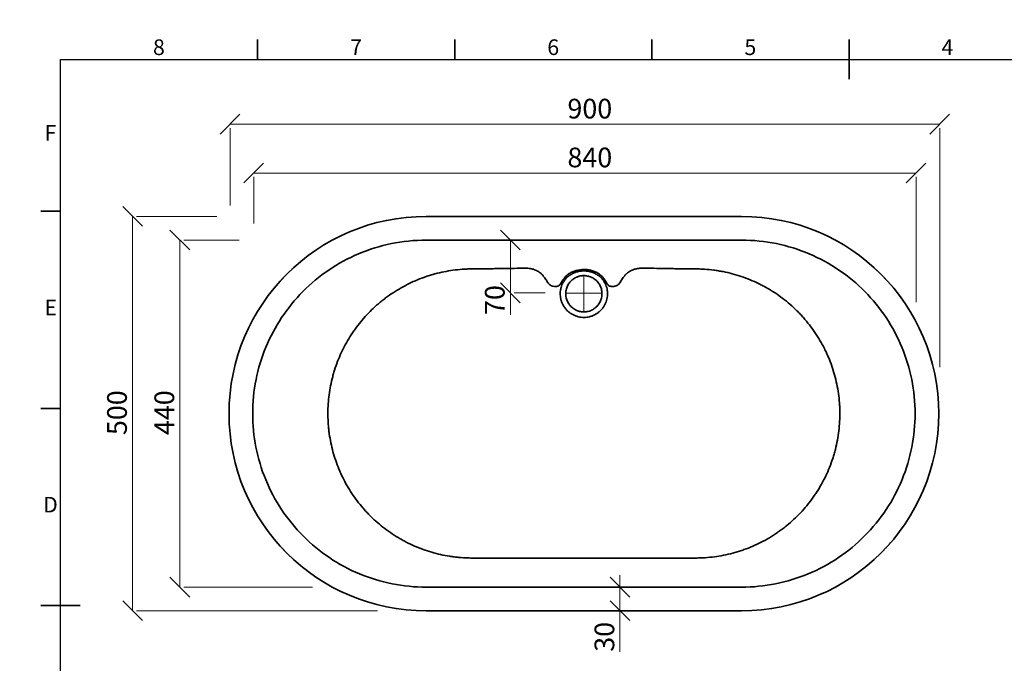
# Model space of a CAD drawing. Units: millimetres. Extents: x 0 to 415, y 5 to 297.
# Drawn here: x 0 to 249, y 134 to 297 of the extents above; entities that cross this region are included whole.
import ezdxf

# ---------------------------------------------------------------- set-up
doc = ezdxf.new("R2010")
doc.units = ezdxf.units.MM
doc.linetypes.add('CENTERX2', pattern=[20.32, 12.7, -2.54, 2.54, -2.54])
doc.linetypes.add('HIDDEN', pattern=[1.905, 1.27, -0.635])
doc.layers.add('FORMAT', color=7, linetype='Continuous', lineweight=100)
doc.styles.add('SLDTEXTSTYLE0', font='TXT', dxfattribs={"width": 0.75})
doc.dimstyles.new('SLDDIMSTYLE0', dxfattribs={"dimtxt": 5, "dimasz": 5, "dimexe": 0, "dimexo": 0.0625, "dimgap": 1.25, "dimtad": 1, "dimdec": 0, "dimlfac": 5, "dimrnd": 1e-09, "dimzin": 12, "dimdsep": 46, "dimtxsty": 'SLDTEXTSTYLE0', "dimblk1": 'OBLIQUE', "dimblk2": 'OBLIQUE', "dimsah": 1, "dimcen": 0.09, "dimadec": 0, "dimazin": 3, "dimtfac": 1, "dimtdec": 0, "dimtofl": 0, "dimtmove": 0, "dimatfit": 3, "dimldrblk": 'OBLIQUE', "dimfxl": 1, "dimfrac": 2, "dimtolj": 1, "dimtzin": 12, "dimarcsym": 0})
doc.dimstyles.new('SLDDIMSTYLE1', dxfattribs={"dimtxt": 5, "dimasz": 5, "dimexe": 0, "dimexo": 0.0625, "dimgap": 1.25, "dimtad": 1, "dimdec": 0, "dimlfac": 5, "dimrnd": 1e-09, "dimzin": 12, "dimdsep": 46, "dimtxsty": 'SLDTEXTSTYLE0', "dimblk1": 'OBLIQUE', "dimblk2": 'OBLIQUE', "dimsah": 1, "dimcen": 0.09, "dimadec": 0, "dimazin": 3, "dimtfac": 1, "dimtdec": 0, "dimtmove": 0, "dimatfit": 0, "dimldrblk": 'OBLIQUE', "dimfxl": 1, "dimfrac": 2, "dimtolj": 1, "dimtzin": 12, "dimarcsym": 0})

# ---------------------------------------------------------------- blocks, each defined once
blk = doc.blocks.new('_Oblique')
at = {"color": 0, "linetype": 'ByBlock', "lineweight": -2}
blk.add_line((-0.5, -0.5), (0.5, 0.5), dxfattribs=at)
blk = doc.blocks.new('_D')
at = {"color": 7, "linetype": 'Continuous', "lineweight": 0}
for p, q in [((53, 270.56), (233, 270.56)), ((53, 249.97), (53, 269.56)), ((233, 208.94), (233, 269.56))]:
    blk.add_line(p, q, dxfattribs=at)
at = {"color": 7, "linetype": 'Continuous', "lineweight": 18, "xscale": 5, "yscale": 5, "rotation": 180.0000000000004}
blk.add_blockref('_Oblique', (53, 270.56), dxfattribs=at)
at = {"color": 7, "linetype": 'Continuous', "lineweight": 18, "xscale": 5, "yscale": 5}
blk.add_blockref('_Oblique', (233, 270.56), dxfattribs=at)
at = {"color": 7, "linetype": 'Continuous', "lineweight": 18, "insert": (138.57, 277), "char_height": 5, "attachment_point": 1, "style": 'SLDTEXTSTYLE0'}
blk.add_mtext('900', dxfattribs=at)
blk = doc.blocks.new('_D_1')
at = {"color": 7, "linetype": 'Continuous', "lineweight": 0}
for p, q in [((59, 258.17), (227, 258.17)), ((59, 245.35), (59, 257.17)), ((227, 225.44), (227, 257.17))]:
    blk.add_line(p, q, dxfattribs=at)
at = {"color": 7, "linetype": 'Continuous', "lineweight": 18, "xscale": 5, "yscale": 5, "rotation": 180.0000000000004}
blk.add_blockref('_Oblique', (59, 258.17), dxfattribs=at)
at = {"color": 7, "linetype": 'Continuous', "lineweight": 18, "xscale": 5, "yscale": 5}
blk.add_blockref('_Oblique', (227, 258.17), dxfattribs=at)
at = {"color": 7, "linetype": 'Continuous', "lineweight": 18, "insert": (138.57, 264.62), "char_height": 5, "attachment_point": 1, "style": 'SLDTEXTSTYLE0'}
blk.add_mtext('840', dxfattribs=at)
blk = doc.blocks.new('_D_2')
at = {"color": 7, "linetype": 'Continuous', "lineweight": 0}
for p, q in [((40.27, 241.16), (40.27, 153.16)), ((55.34, 241.16), (41.27, 241.16)), ((73.91, 153.16), (41.27, 153.16))]:
    blk.add_line(p, q, dxfattribs=at)
at = {"color": 7, "linetype": 'Continuous', "lineweight": 18, "xscale": 5, "yscale": 5}
for p, rotation in [((40.27, 241.16), 90.0000000000004), ((40.27, 153.16), 270.0000000000004)]:
    blk.add_blockref('_Oblique', p, dxfattribs=dict(at, rotation=rotation))
at = {"color": 7, "linetype": 'Continuous', "lineweight": 18, "insert": (33.83, 191.72), "char_height": 5, "attachment_point": 1, "rotation": 90, "style": 'SLDTEXTSTYLE0'}
blk.add_mtext('440', dxfattribs=at)
blk = doc.blocks.new('_D_3')
at = {"color": 7, "linetype": 'Continuous', "lineweight": 0}
for p, q in [((28.27, 247.16), (28.27, 147.16)), ((49.65, 247.16), (29.27, 247.16)), ((90.42, 147.16), (29.27, 147.16))]:
    blk.add_line(p, q, dxfattribs=at)
at = {"color": 7, "linetype": 'Continuous', "lineweight": 18, "xscale": 5, "yscale": 5}
for p, rotation in [((28.27, 247.16), 90.00000000000041), ((28.27, 147.16), 270.0000000000004)]:
    blk.add_blockref('_Oblique', p, dxfattribs=dict(at, rotation=rotation))
at = {"color": 7, "linetype": 'Continuous', "lineweight": 18, "insert": (21.83, 191.72), "char_height": 5, "attachment_point": 1, "rotation": 90, "style": 'SLDTEXTSTYLE0'}
blk.add_mtext('500', dxfattribs=at)
blk = doc.blocks.new('_D_4')
at = {"color": 7, "linetype": 'Continuous', "lineweight": 0}
for p, q in [((124.09, 227.79), (124.09, 241.16)), ((124.09, 227.79), (124.09, 222.18)), ((132.96, 227.79), (125.09, 227.79))]:
    blk.add_line(p, q, dxfattribs=at)
at = {"color": 7, "linetype": 'Continuous', "lineweight": 18, "xscale": 5, "yscale": 5}
for p, rotation in [((124.09, 241.16), 90.0000000000004), ((124.09, 227.79), 270.0000000000004)]:
    blk.add_blockref('_Oblique', p, dxfattribs=dict(at, rotation=rotation))
at = {"color": 7, "linetype": 'Continuous', "lineweight": 18, "insert": (117.64, 222.18), "char_height": 5, "attachment_point": 1, "rotation": 90, "style": 'SLDTEXTSTYLE0'}
blk.add_mtext('70', dxfattribs=at)
blk = doc.blocks.new('_D_5')
at = {"color": 7, "linetype": 'Continuous', "lineweight": 0}
for p, q in [((151.89, 153.16), (151.89, 156.16)), ((151.89, 147.16), (151.89, 153.16)), ((151.89, 147.16), (151.89, 136.77))]:
    blk.add_line(p, q, dxfattribs=at)
at = {"color": 7, "linetype": 'Continuous', "lineweight": 18, "xscale": 5, "yscale": 5}
for p, rotation in [((151.89, 153.16), 270.0000000000004), ((151.89, 147.16), 90.0000000000004)]:
    blk.add_blockref('_Oblique', p, dxfattribs=dict(at, rotation=rotation))
at = {"color": 7, "linetype": 'Continuous', "lineweight": 18, "insert": (145.45, 136.77), "char_height": 5, "attachment_point": 1, "rotation": 90, "style": 'SLDTEXTSTYLE0'}
blk.add_mtext('30', dxfattribs=at)

msp = doc.modelspace()

# ---------------------------------------------------------------- linework, layer by layer
at = {"color": 7, "linetype": 'Continuous', "lineweight": 35}
for p, q in [((60, 287), (60, 292)), ((110, 287), (110, 292)), ((160, 287), (160, 292)), ((210, 292), (210, 282)), ((210, 287), (210, 292)), ((10, 248.5), (5, 248.5)), ((182.74, 247.16), (102.74, 247.16)), ((182.74, 241.16), (102.74, 241.16)), ((135.67, 229.43), (135.27, 229.43)), ((150.21, 229.43), (149.81, 229.43)), ((10, 198.5), (5, 198.5)), ((102.74, 153.16), (182.74, 153.16)), ((5, 148.5), (15, 148.5)), ((10, 148.5), (5, 148.5)), ((102.74, 147.16), (182.74, 147.16))]:
    msp.add_line(p, q, dxfattribs=at)
at = {"color": 7, "linetype": 'Continuous', "lineweight": 25}
for p, q in [((10, 10), (10, 287)), ((10, 287), (410, 287))]:
    msp.add_line(p, q, dxfattribs=at)
at = {"color": 7, "linetype": 'HIDDEN', "lineweight": 18}
for p, q in [((182.74, 247.16), (102.74, 247.16)), ((102.74, 147.16), (182.74, 147.16))]:
    msp.add_line(p, q, dxfattribs=at)
at = {"color": 7, "linetype": 'CENTERX2', "lineweight": 18}
msp.add_line((142.74, 232.16), (142.74, 222.96), dxfattribs=at)
at = {"color": 7, "linetype": 'Continuous', "lineweight": 35}
for centre, start, end in [((102.74, 197.16), 90, 270), ((182.74, 197.16), 270, 90)]:
    msp.add_arc(centre, 50, start, end, dxfattribs=at)
at = {"color": 7, "linetype": 'HIDDEN', "lineweight": 18}
for centre, start, end in [((102.74, 197.16), 90, 270), ((182.74, 197.16), 270, 90)]:
    msp.add_arc(centre, 50, start, end, dxfattribs=at)
at = {"color": 7, "linetype": 'Continuous', "lineweight": 35}
for points, knots in [([(102.74, 241.16), (99.75, 241.16), (93.84, 240.55), (85.47, 237.94), (77.87, 233.79), (71.27, 228.3), (65.86, 221.66), (61.83, 214.1), (59.32, 205.85), (58.74, 200.07), (58.74, 197.16), (58.74, 194.31), (59.29, 188.6), (61.78, 180.33), (65.84, 172.68), (71.32, 165.94), (78.04, 160.4), (85.71, 156.27), (94.06, 153.73), (99.85, 153.16), (102.74, 153.16)], [0.8375237, 0.8375237, 0.8375237, 0.8375237, 0.8578332, 0.8781428, 0.8984523, 0.9187618, 0.9390714, 0.9593809, 0.9796905, 1, 1, 1, 1.019858, 1.0397159, 1.0595739, 1.0794319, 1.0992898, 1.1191478, 1.1390058, 1.1588637, 1.1588637, 1.1588637, 1.1588637]), ([(182.74, 153.16), (185.63, 153.16), (191.42, 153.73), (199.77, 156.27), (207.44, 160.4), (214.15, 165.94), (219.64, 172.68), (223.7, 180.33), (226.19, 188.6), (226.74, 194.31), (226.74, 200.07), (226.16, 205.85), (223.65, 214.1), (219.62, 221.66), (214.21, 228.3), (207.61, 233.79), (200.01, 237.94), (191.64, 240.55), (185.73, 241.16), (182.74, 241.16)], [0.3411394, 0.3411394, 0.3411394, 0.3411394, 0.3609974, 0.3808554, 0.4007134, 0.4205713, 0.4404293, 0.4602873, 0.4801453, 0.5000033, 0.5000033, 0.5203128, 0.5406224, 0.5609319, 0.5812415, 0.601551, 0.6218606, 0.6421701, 0.6624796, 0.6624796, 0.6624796, 0.6624796]), ([(121.8, 234), (121.6, 233.98), (121.41, 233.97), (121.02, 233.95), (120.82, 233.95), (120.24, 233.93), (119.85, 233.92), (118.67, 233.9), (117.89, 233.89), (116.33, 233.88), (115.55, 233.87), (114.57, 233.87), (114.38, 233.87), (113.99, 233.86), (113.79, 233.86), (113.21, 233.84), (112.82, 233.83), (110.88, 233.71), (109.34, 233.52), (107.05, 233.1), (106.3, 232.93), (105.16, 232.64), (104.78, 232.54), (104.03, 232.33), (103.66, 232.21), (101.79, 231.61), (100.34, 231.04), (97.54, 229.72), (96.18, 228.98), (94.21, 227.73), (93.56, 227.29), (92.61, 226.6), (92.3, 226.37), (91.68, 225.89), (91.37, 225.64), (89.87, 224.4), (88.75, 223.33), (86.63, 221.07), (85.65, 219.87), (84.5, 218.28), (84.28, 217.96), (83.84, 217.31), (83.63, 216.98), (83, 215.99), (82.61, 215.32), (81.5, 213.27), (80.85, 211.87), (80.01, 209.7), (79.75, 208.96), (79.4, 207.85), (79.29, 207.47), (79.08, 206.72), (78.98, 206.34), (78.51, 204.44), (78.23, 202.91), (77.88, 199.83), (77.8, 198.28), (77.83, 195.95), (77.86, 195.17), (77.95, 193.99), (77.98, 193.6), (78.07, 192.83), (78.12, 192.44), (78.39, 190.51), (78.7, 188.99), (79.52, 186.01), (80.02, 184.53), (80.77, 182.73), (80.93, 182.37), (81.25, 181.65), (81.42, 181.3), (81.94, 180.25), (82.3, 179.56), (83.46, 177.55), (84.32, 176.26), (85.73, 174.4), (86.22, 173.8), (86.98, 172.91), (87.24, 172.62), (87.64, 172.19), (87.77, 172.04), (88.04, 171.76), (88.18, 171.62), (89.41, 170.36), (90.57, 169.33), (93.01, 167.41), (94.28, 166.53), (95.96, 165.53), (96.29, 165.34), (96.98, 164.96), (97.32, 164.77), (98.37, 164.23), (99.08, 163.9), (101.22, 162.97), (102.67, 162.44), (105.65, 161.57), (107.16, 161.23), (109.1, 160.93), (109.49, 160.88), (110.27, 160.78), (110.66, 160.74), (111.82, 160.63), (112.6, 160.58), (113.57, 160.55), (113.77, 160.55), (114.16, 160.54), (114.35, 160.54), (114.94, 160.54), (115.33, 160.54), (116.49, 160.54), (117.27, 160.54), (119.61, 160.54), (121.16, 160.54), (128.95, 160.54), (135.18, 160.54), (147.64, 160.54), (153.87, 160.54), (163.21, 160.54), (166.32, 160.54), (169.83, 160.54), (170.22, 160.54), (170.8, 160.54), (171, 160.54), (171.38, 160.54), (171.58, 160.55), (172.55, 160.57), (173.33, 160.61), (174.88, 160.74), (175.66, 160.83), (177.2, 161.05), (177.98, 161.19), (179.52, 161.52), (180.29, 161.71), (181.45, 162.04), (181.83, 162.16), (182.6, 162.4), (182.97, 162.53), (184.85, 163.2), (186.31, 163.83), (189.13, 165.27), (190.5, 166.08), (192.14, 167.21), (192.47, 167.45), (193.12, 167.92), (193.44, 168.17), (194.38, 168.91), (194.98, 169.42), (196.75, 171.02), (197.86, 172.15), (199.4, 173.96), (199.9, 174.59), (200.62, 175.55), (200.85, 175.87), (201.2, 176.36), (201.31, 176.53), (201.53, 176.86), (201.64, 177.03), (202.63, 178.54), (203.4, 179.93), (204.77, 182.79), (205.36, 184.26), (205.98, 186.15), (206.09, 186.53), (206.32, 187.3), (206.42, 187.69), (206.72, 188.86), (206.89, 189.64), (207.33, 191.98), (207.52, 193.55), (207.65, 195.93), (207.67, 196.72), (207.66, 197.92), (207.65, 198.32), (207.62, 199.12), (207.59, 199.52), (207.44, 201.52), (207.22, 203.09), (206.57, 206.2), (206.15, 207.73), (205.36, 209.98), (205.08, 210.73), (204.69, 211.65), (204.61, 211.83), (204.44, 212.2), (204.36, 212.38), (204.11, 212.93), (203.93, 213.29), (203.04, 215.07), (202.24, 216.43), (200.46, 219.06), (199.48, 220.31), (198.15, 221.81), (197.88, 222.11), (197.33, 222.69), (197.05, 222.97), (196.2, 223.82), (195.61, 224.36), (193.81, 225.92), (192.55, 226.87), (190.57, 228.19), (189.89, 228.61), (188.85, 229.2), (188.49, 229.4), (187.78, 229.77), (187.43, 229.95), (185.63, 230.83), (184.16, 231.43), (181.16, 232.44), (179.63, 232.85), (177.67, 233.24), (177.27, 233.31), (176.48, 233.44), (176.08, 233.5), (174.89, 233.66), (174.09, 233.74), (172.9, 233.81), (172.5, 233.83), (171.9, 233.85), (171.7, 233.86), (171.3, 233.86), (171.1, 233.87), (170.09, 233.87), (169.29, 233.87), (167.69, 233.89), (166.89, 233.9), (165.69, 233.92), (165.28, 233.93), (164.68, 233.94), (164.48, 233.95), (164.18, 233.96), (164.08, 233.97), (163.93, 233.98), (163.88, 233.98), (163.81, 233.99), (163.77, 233.99), (163.73, 233.99), (163.7, 233.99), (163.69, 233.99), (163.69, 233.99), (163.69, 234), (163.68, 234)], [0, 0, 0, 0, 0.001953, 0.001953, 0.003906, 0.003906, 0.007813, 0.007813, 0.015625, 0.015625, 0.023438, 0.023438, 0.025391, 0.025391, 0.027344, 0.027344, 0.03125, 0.03125, 0.046875, 0.046875, 0.054688, 0.054688, 0.058594, 0.058594, 0.0625, 0.0625, 0.078125, 0.078125, 0.09375, 0.09375, 0.101563, 0.101563, 0.105469, 0.105469, 0.109375, 0.109375, 0.125, 0.125, 0.140625, 0.140625, 0.144531, 0.144531, 0.148438, 0.148438, 0.15625, 0.15625, 0.171875, 0.171875, 0.179688, 0.179688, 0.183594, 0.183594, 0.1875, 0.1875, 0.203125, 0.203125, 0.21875, 0.21875, 0.226563, 0.226563, 0.230469, 0.230469, 0.234375, 0.234375, 0.25, 0.25, 0.265625, 0.265625, 0.269531, 0.269531, 0.273438, 0.273438, 0.28125, 0.28125, 0.296875, 0.296875, 0.304688, 0.304688, 0.308594, 0.308594, 0.310547, 0.310547, 0.3125, 0.3125, 0.328125, 0.328125, 0.34375, 0.34375, 0.347656, 0.347656, 0.351563, 0.351563, 0.359375, 0.359375, 0.375, 0.375, 0.390625, 0.390625, 0.394531, 0.394531, 0.398438, 0.398438, 0.40625, 0.40625, 0.408203, 0.408203, 0.410156, 0.410156, 0.414063, 0.414063, 0.421875, 0.421875, 0.4375, 0.4375, 0.5, 0.5, 0.5625, 0.5625, 0.59375, 0.59375, 0.597656, 0.597656, 0.599609, 0.599609, 0.601563, 0.601563, 0.609375, 0.609375, 0.617188, 0.617188, 0.625, 0.625, 0.632813, 0.632813, 0.636719, 0.636719, 0.640625, 0.640625, 0.65625, 0.65625, 0.671875, 0.671875, 0.675781, 0.675781, 0.679688, 0.679688, 0.6875, 0.6875, 0.703125, 0.703125, 0.710938, 0.710938, 0.714844, 0.714844, 0.716797, 0.716797, 0.71875, 0.71875, 0.734375, 0.734375, 0.75, 0.75, 0.753906, 0.753906, 0.757813, 0.757813, 0.765625, 0.765625, 0.78125, 0.78125, 0.789063, 0.789063, 0.792969, 0.792969, 0.796875, 0.796875, 0.8125, 0.8125, 0.828125, 0.828125, 0.835938, 0.835938, 0.837891, 0.837891, 0.839844, 0.839844, 0.84375, 0.84375, 0.859375, 0.859375, 0.875, 0.875, 0.878906, 0.878906, 0.882813, 0.882813, 0.890625, 0.890625, 0.90625, 0.90625, 0.914063, 0.914063, 0.917969, 0.917969, 0.921875, 0.921875, 0.9375, 0.9375, 0.953125, 0.953125, 0.957031, 0.957031, 0.960938, 0.960938, 0.96875, 0.96875, 0.972656, 0.972656, 0.974609, 0.974609, 0.976563, 0.976563, 0.984375, 0.984375, 0.992188, 0.992188, 0.996094, 0.996094, 0.998047, 0.998047, 0.999023, 0.999023, 0.999512, 0.999512, 0.999756, 0.999878, 0.999939, 0.999969, 0.999969, 1, 1, 1, 1]), ([(128.27, 234.02), (127.19, 234.02), (126.11, 234.01), (124.5, 234), (123.96, 234), (123.15, 234), (122.74, 234), (122.27, 234), (122.03, 234), (121.92, 234), (121.86, 234), (121.83, 234), (121.81, 234), (121.81, 234), (121.8, 234), (121.8, 234)], [0, 0, 0, 0, 0.5, 0.5, 0.75, 0.75, 0.875, 0.9375, 0.96875, 0.984375, 0.992188, 0.996094, 0.998047, 0.998047, 1, 1, 1, 1]), ([(132.29, 232.27), (132.23, 232.34), (132.16, 232.4), (132.02, 232.53), (131.95, 232.59), (131.74, 232.78), (131.59, 232.9), (131.13, 233.22), (130.81, 233.41), (130.3, 233.63), (130.12, 233.7), (129.86, 233.79), (129.77, 233.81), (129.58, 233.86), (129.49, 233.89), (129.03, 233.98), (128.65, 234.02), (128.27, 234.02)], [0, 0, 0, 0, 0.0625, 0.0625, 0.125, 0.125, 0.25, 0.25, 0.5, 0.5, 0.625, 0.625, 0.6875, 0.6875, 0.75, 0.75, 1, 1, 1, 1]), ([(133.5, 230.53), (133.34, 230.84), (133.15, 231.14), (132.84, 231.57), (132.73, 231.72), (132.57, 231.92), (132.51, 231.99), (132.4, 232.13), (132.35, 232.2), (132.29, 232.27)], [0, 0, 0, 0, 0.5, 0.5, 0.75, 0.75, 0.875, 0.875, 1, 1, 1, 1]), ([(138.07, 231.89), (138.21, 232.04), (138.36, 232.18), (138.68, 232.44), (138.84, 232.56), (139.01, 232.68)], [0, 0, 0, 0, 0.5, 0.5, 1, 1, 1, 1]), ([(139.27, 232.31), (139.11, 232.21), (138.95, 232.1), (138.65, 231.87), (138.5, 231.75), (138.36, 231.62)], [0, 0, 0, 0, 0.5, 0.5, 1, 1, 1, 1]), ([(139.01, 232.68), (139.15, 232.76), (139.29, 232.84), (139.59, 232.99), (139.73, 233.06), (140.03, 233.19), (140.19, 233.25), (140.5, 233.36), (140.65, 233.41), (141.44, 233.64), (142.08, 233.73), (143.07, 233.73), (143.4, 233.71), (143.88, 233.64), (144.04, 233.61), (144.37, 233.54), (144.52, 233.5), (144.99, 233.36), (145.3, 233.25), (145.75, 233.06), (145.89, 232.99), (146.19, 232.84), (146.33, 232.76), (146.47, 232.68)], [0, 0, 0, 0, 0.0625, 0.0625, 0.125, 0.125, 0.1875, 0.1875, 0.25, 0.25, 0.5, 0.5, 0.625, 0.625, 0.6875, 0.6875, 0.75, 0.75, 0.875, 0.875, 0.9375, 0.9375, 1, 1, 1, 1]), ([(146.21, 232.31), (146.08, 232.39), (145.95, 232.47), (145.68, 232.62), (145.55, 232.69), (145.13, 232.88), (144.85, 232.99), (144.41, 233.12), (144.26, 233.16), (143.96, 233.23), (143.81, 233.26), (143.35, 233.33), (143.05, 233.35), (142.43, 233.35), (142.12, 233.33), (141.52, 233.24), (141.23, 233.17), (140.79, 233.04), (140.64, 232.98), (140.35, 232.88), (140.21, 232.82), (139.93, 232.69), (139.8, 232.62), (139.53, 232.47), (139.4, 232.39), (139.27, 232.31)], [0, 0, 0, 0, 0.0625, 0.0625, 0.125, 0.125, 0.25, 0.25, 0.3125, 0.3125, 0.375, 0.375, 0.5, 0.5, 0.625, 0.625, 0.75, 0.75, 0.8125, 0.8125, 0.875, 0.875, 0.9375, 0.9375, 1, 1, 1, 1]), ([(147.12, 231.62), (146.98, 231.75), (146.83, 231.87), (146.53, 232.1), (146.37, 232.21), (146.21, 232.31)], [0, 0, 0, 0, 0.5, 0.5, 1, 1, 1, 1]), ([(146.47, 232.68), (146.64, 232.56), (146.8, 232.44), (147.12, 232.18), (147.27, 232.04), (147.41, 231.89)], [0, 0, 0, 0, 0.5, 0.5, 1, 1, 1, 1]), ([(153.19, 232.27), (153.18, 232.27), (153.18, 232.26), (153.18, 232.26), (153.17, 232.25), (153.16, 232.24), (153.15, 232.22), (153.13, 232.2), (153.12, 232.18), (153.08, 232.13), (153.05, 232.09), (152.97, 231.99), (152.91, 231.92), (152.75, 231.72), (152.64, 231.57), (152.33, 231.14), (152.14, 230.84), (151.98, 230.53)], [0, 0, 0, 0, 0.003906, 0.003906, 0.007813, 0.015625, 0.03125, 0.03125, 0.0625, 0.0625, 0.125, 0.125, 0.25, 0.25, 0.5, 0.5, 1, 1, 1, 1]), ([(157.21, 234.02), (156.83, 234.02), (156.45, 233.98), (155.99, 233.89), (155.9, 233.86), (155.71, 233.81), (155.62, 233.79), (155.36, 233.7), (155.18, 233.63), (154.67, 233.41), (154.35, 233.22), (153.89, 232.9), (153.74, 232.78), (153.53, 232.59), (153.46, 232.53), (153.35, 232.43), (153.32, 232.4), (153.25, 232.34), (153.22, 232.3), (153.19, 232.27)], [0, 0, 0, 0, 0.25, 0.25, 0.3125, 0.3125, 0.375, 0.375, 0.5, 0.5, 0.75, 0.75, 0.875, 0.875, 0.9375, 0.9375, 0.96875, 0.96875, 1, 1, 1, 1]), ([(135.27, 229.43), (135.08, 229.43), (134.9, 229.46), (134.64, 229.53), (134.55, 229.57), (134.39, 229.64), (134.31, 229.68), (134.16, 229.78), (134.08, 229.83), (133.94, 229.95), (133.88, 230.01), (133.75, 230.15), (133.7, 230.22), (133.59, 230.37), (133.54, 230.44), (133.5, 230.53)], [0, 0, 0, 0, 0.25, 0.25, 0.375, 0.375, 0.5, 0.5, 0.625, 0.625, 0.75, 0.75, 0.875, 0.875, 1, 1, 1, 1]), ([(136.37, 229.56), (136.53, 229.72), (136.67, 229.89), (136.87, 230.16), (136.94, 230.25), (137.06, 230.44), (137.12, 230.54), (137.17, 230.64)], [0, 0, 0, 0, 0.5, 0.5, 0.75, 0.75, 1, 1, 1, 1]), ([(137.19, 229.82), (137.1, 229.59), (137.02, 229.36), (136.92, 229), (136.89, 228.88), (136.84, 228.64), (136.82, 228.52), (136.73, 227.91), (136.72, 227.43), (136.8, 226.69), (136.84, 226.45), (136.92, 226.09), (136.95, 225.97), (137.02, 225.73), (137.06, 225.62), (137.27, 225.04), (137.49, 224.61), (137.83, 224.1), (137.91, 224), (138.06, 223.8), (138.13, 223.71), (138.37, 223.43), (138.54, 223.26), (138.82, 223.01), (138.91, 222.94), (139.1, 222.78), (139.2, 222.71), (139.5, 222.5), (139.71, 222.37), (140.14, 222.14), (140.36, 222.04), (140.7, 221.91), (140.82, 221.87), (141.06, 221.8), (141.17, 221.76), (141.53, 221.67), (141.77, 221.63), (142.26, 221.57), (142.5, 221.56), (142.99, 221.56), (143.24, 221.57), (143.72, 221.63), (143.96, 221.68), (144.32, 221.77), (144.43, 221.8), (144.67, 221.87), (144.78, 221.91), (145.13, 222.05), (145.35, 222.15), (145.78, 222.38), (145.99, 222.5), (146.39, 222.79), (146.58, 222.94), (147.13, 223.43), (147.45, 223.8), (147.79, 224.31), (147.85, 224.41), (147.98, 224.63), (148.04, 224.73), (148.2, 225.06), (148.3, 225.28), (148.46, 225.74), (148.53, 225.98), (148.64, 226.46), (148.68, 226.7), (148.73, 227.18), (148.74, 227.43), (148.73, 227.79), (148.73, 227.91), (148.71, 228.16), (148.69, 228.28), (148.64, 228.65), (148.59, 228.89), (148.46, 229.36), (148.38, 229.59), (148.29, 229.82)], [0, 0, 0, 0, 0.03125, 0.03125, 0.046875, 0.046875, 0.0625, 0.0625, 0.125, 0.125, 0.15625, 0.15625, 0.171875, 0.171875, 0.1875, 0.1875, 0.25, 0.25, 0.265625, 0.265625, 0.28125, 0.28125, 0.3125, 0.3125, 0.328125, 0.328125, 0.34375, 0.34375, 0.375, 0.375, 0.40625, 0.40625, 0.421875, 0.421875, 0.4375, 0.4375, 0.46875, 0.46875, 0.5, 0.5, 0.53125, 0.53125, 0.5625, 0.5625, 0.578125, 0.578125, 0.59375, 0.59375, 0.625, 0.625, 0.65625, 0.65625, 0.6875, 0.6875, 0.75, 0.75, 0.765625, 0.765625, 0.78125, 0.78125, 0.8125, 0.8125, 0.84375, 0.84375, 0.875, 0.875, 0.90625, 0.90625, 0.921875, 0.921875, 0.9375, 0.9375, 0.96875, 0.96875, 1, 1, 1, 1]), ([(137.52, 230.45), (137.46, 230.35), (137.4, 230.24), (137.29, 230.03), (137.23, 229.93), (137.17, 229.83)], [0, 0, 0, 0, 0.5, 0.5, 1, 1, 1, 1]), ([(137.18, 230.64), (137.3, 230.87), (137.44, 231.09), (137.66, 231.4), (137.74, 231.5), (137.9, 231.7), (137.98, 231.8), (138.07, 231.89)], [0, 0, 0, 0, 0.5, 0.5, 0.75, 0.75, 1, 1, 1, 1]), ([(138.36, 231.62), (138.2, 231.44), (138.04, 231.26), (137.76, 230.87), (137.64, 230.66), (137.52, 230.45)], [0, 0, 0, 0, 0.5, 0.5, 1, 1, 1, 1]), ([(139.41, 230.73), (139.28, 230.59), (139.15, 230.44), (138.92, 230.13), (138.82, 229.97), (138.72, 229.8)], [0, 0, 0, 0, 0.5, 0.5, 1, 1, 1, 1]), ([(146.07, 230.73), (145.96, 230.84), (145.85, 230.95), (145.61, 231.15), (145.49, 231.24), (145.24, 231.42), (145.11, 231.5), (144.83, 231.65), (144.7, 231.72), (144.27, 231.9), (143.98, 232), (143.52, 232.09), (143.36, 232.12), (143.05, 232.15), (142.9, 232.16), (142.58, 232.16), (142.43, 232.15), (142.2, 232.12), (142.12, 232.11), (141.96, 232.09), (141.89, 232.08), (141.5, 232), (141.21, 231.9), (140.85, 231.75), (140.78, 231.72), (140.65, 231.65), (140.58, 231.62), (140.37, 231.5), (140.24, 231.42), (139.99, 231.24), (139.86, 231.15), (139.63, 230.95), (139.52, 230.84), (139.41, 230.73)], [0, 0, 0, 0, 0.0625, 0.0625, 0.125, 0.125, 0.1875, 0.1875, 0.25, 0.25, 0.375, 0.375, 0.4375, 0.4375, 0.5, 0.5, 0.5625, 0.5625, 0.59375, 0.59375, 0.625, 0.625, 0.75, 0.75, 0.78125, 0.78125, 0.8125, 0.8125, 0.875, 0.875, 0.9375, 0.9375, 1, 1, 1, 1]), ([(146.76, 229.8), (146.66, 229.97), (146.56, 230.13), (146.33, 230.44), (146.2, 230.59), (146.07, 230.73)], [0, 0, 0, 0, 0.5, 0.5, 1, 1, 1, 1]), ([(147.96, 230.45), (147.84, 230.66), (147.72, 230.87), (147.44, 231.26), (147.28, 231.44), (147.12, 231.62)], [0, 0, 0, 0, 0.5, 0.5, 1, 1, 1, 1]), ([(147.41, 231.89), (147.5, 231.8), (147.58, 231.7), (147.74, 231.5), (147.82, 231.4), (148.04, 231.08), (148.18, 230.87), (148.3, 230.64)], [0, 0, 0, 0, 0.25, 0.25, 0.5, 0.5, 1, 1, 1, 1]), ([(148.31, 229.83), (148.25, 229.93), (148.19, 230.03), (148.08, 230.24), (148.02, 230.35), (147.96, 230.45)], [0, 0, 0, 0, 0.5, 0.5, 1, 1, 1, 1]), ([(148.31, 230.64), (148.36, 230.54), (148.42, 230.44), (148.54, 230.25), (148.61, 230.16), (148.81, 229.89), (148.95, 229.72), (149.11, 229.56)], [0, 0, 0, 0, 0.25, 0.25, 0.5, 0.5, 1, 1, 1, 1]), ([(151.98, 230.53), (151.89, 230.36), (151.79, 230.21), (151.61, 230.01), (151.54, 229.95), (151.4, 229.83), (151.33, 229.78), (151.17, 229.68), (151.09, 229.64), (150.92, 229.57), (150.84, 229.54), (150.67, 229.48), (150.58, 229.47), (150.4, 229.44), (150.31, 229.43), (150.21, 229.43)], [0, 0, 0, 0, 0.25, 0.25, 0.375, 0.375, 0.5, 0.5, 0.625, 0.625, 0.75, 0.75, 0.875, 0.875, 1, 1, 1, 1]), ([(136.37, 229.56), (136.32, 229.54), (136.26, 229.52), (136.14, 229.48), (136.08, 229.47), (135.91, 229.44), (135.79, 229.43), (135.67, 229.43)], [0, 0, 0, 0, 0.25, 0.25, 0.5, 0.5, 1, 1, 1, 1]), ([(138.49, 229.32), (138.34, 228.96), (138.24, 228.6), (138.18, 228.14), (138.17, 228.04), (138.15, 227.86), (138.14, 227.76), (138.14, 227.48), (138.14, 227.29), (138.18, 226.92), (138.21, 226.73), (138.29, 226.37), (138.35, 226.18), (138.54, 225.65), (138.7, 225.32), (138.97, 224.92), (139.02, 224.85), (139.14, 224.69), (139.2, 224.62), (139.38, 224.41), (139.51, 224.27), (139.79, 224.02), (139.93, 223.91), (140.25, 223.69), (140.41, 223.59), (140.74, 223.41), (140.91, 223.33), (141.17, 223.23), (141.26, 223.2), (141.44, 223.14), (141.53, 223.12), (141.8, 223.05), (141.99, 223.01), (142.36, 222.97), (142.55, 222.96), (142.93, 222.96), (143.12, 222.97), (143.49, 223.01), (143.68, 223.05), (144.04, 223.14), (144.22, 223.2), (144.57, 223.33), (144.74, 223.41), (145.07, 223.59), (145.23, 223.69), (145.47, 223.85), (145.54, 223.91), (145.69, 224.02), (145.76, 224.09), (146.11, 224.4), (146.35, 224.68), (146.67, 225.16), (146.76, 225.32), (146.93, 225.66), (147.01, 225.83), (147.1, 226.09), (147.13, 226.18), (147.18, 226.36), (147.21, 226.46), (147.27, 226.73), (147.3, 226.92), (147.34, 227.29), (147.34, 227.48), (147.33, 227.85), (147.32, 228.04), (147.23, 228.6), (147.14, 228.96), (146.99, 229.32)], [0, 0, 0, 0, 0.0625, 0.0625, 0.078125, 0.078125, 0.09375, 0.09375, 0.125, 0.125, 0.15625, 0.15625, 0.1875, 0.1875, 0.25, 0.25, 0.265625, 0.265625, 0.28125, 0.28125, 0.3125, 0.3125, 0.34375, 0.34375, 0.375, 0.375, 0.40625, 0.40625, 0.421875, 0.421875, 0.4375, 0.4375, 0.46875, 0.46875, 0.5, 0.5, 0.53125, 0.53125, 0.5625, 0.5625, 0.59375, 0.59375, 0.625, 0.625, 0.65625, 0.65625, 0.671875, 0.671875, 0.6875, 0.6875, 0.75, 0.75, 0.78125, 0.78125, 0.8125, 0.8125, 0.828125, 0.828125, 0.84375, 0.84375, 0.875, 0.875, 0.90625, 0.90625, 0.9375, 0.9375, 1, 1, 1, 1]), ([(149.81, 229.43), (149.69, 229.43), (149.57, 229.44), (149.34, 229.48), (149.22, 229.51), (149.11, 229.56)], [0, 0, 0, 0, 0.5, 0.5, 1, 1, 1, 1])]:
    msp.add_open_spline(points, degree=3, knots=knots, dxfattribs=at)
for points in [[(163.68, 234), (161.52, 234), (159.37, 234.01), (157.21, 234.02)], [(137.17, 229.82), (137.17, 229.82), (137.18, 229.82), (137.19, 229.82)], [(138.36, 231.62), (138.36, 231.62), (138.36, 231.62), (138.36, 231.62)], [(138.72, 229.8), (138.64, 229.64), (138.56, 229.48), (138.49, 229.32)], [(146.99, 229.32), (146.92, 229.48), (146.84, 229.64), (146.76, 229.8)], [(147.12, 231.62), (147.12, 231.62), (147.12, 231.62), (147.12, 231.62)]]:
    msp.add_open_spline(points, degree=3, dxfattribs=at)
at = {"color": 7, "linetype": 'HIDDEN', "lineweight": 18}
msp.add_open_spline([(142.74, 222.96), (142.42, 222.96), (142.08, 222.99), (141.43, 223.13), (141.12, 223.24), (140.69, 223.44), (140.55, 223.51), (140.3, 223.66), (140.18, 223.73), (139.82, 223.99), (139.61, 224.17), (139.02, 224.79), (138.71, 225.27), (138.28, 226.29), (138.16, 226.84), (138.12, 227.95), (138.2, 228.5), (138.56, 229.56), (138.84, 230.05), (139.29, 230.6), (139.38, 230.7), (139.58, 230.9), (139.69, 231), (140.02, 231.28), (140.29, 231.47), (140.92, 231.8), (141.26, 231.93), (141.8, 232.06), (141.99, 232.1), (142.36, 232.14), (142.55, 232.16), (142.93, 232.16), (143.12, 232.14), (143.49, 232.1), (143.68, 232.06), (144.22, 231.93), (144.56, 231.8), (145.19, 231.47), (145.46, 231.28), (145.79, 231), (145.9, 230.9), (146.1, 230.7), (146.19, 230.6), (146.64, 230.05), (146.92, 229.56), (147.28, 228.5), (147.36, 227.95), (147.32, 226.84), (147.2, 226.29), (146.77, 225.27), (146.46, 224.79), (145.87, 224.17), (145.65, 223.99), (145.3, 223.73), (145.18, 223.66), (144.93, 223.51), (144.79, 223.44), (144.36, 223.24), (144.05, 223.13), (143.4, 222.99), (143.06, 222.96), (142.74, 222.96)], degree=3, knots=[0, 0, 0, 0, 0.03125, 0.03125, 0.0625, 0.0625, 0.078125, 0.078125, 0.09375, 0.09375, 0.125, 0.125, 0.1875, 0.1875, 0.25, 0.25, 0.3125, 0.3125, 0.375, 0.375, 0.390625, 0.390625, 0.40625, 0.40625, 0.4375, 0.4375, 0.46875, 0.46875, 0.484375, 0.484375, 0.5, 0.5, 0.515625, 0.515625, 0.53125, 0.53125, 0.5625, 0.5625, 0.59375, 0.59375, 0.609375, 0.609375, 0.625, 0.625, 0.6875, 0.6875, 0.75, 0.75, 0.8125, 0.8125, 0.875, 0.875, 0.90625, 0.90625, 0.921875, 0.921875, 0.9375, 0.9375, 0.96875, 0.96875, 1, 1, 1, 1], dxfattribs=at)
at = {"layer": 'FORMAT', "lineweight": 15}
msp.add_line((138.14, 227.68), (147.34, 227.68), dxfattribs=at)

# ---------------------------------------------------------------- texts
at = {"color": 7, "linetype": 'Continuous', "lineweight": 0, "char_height": 3.97, "attachment_point": 2, "style": 'SLDTEXTSTYLE0'}
for s, insert in [('8', (34.96, 292.06)), ('7', (84.96, 292.06)), ('6', (134.96, 292.06)), ('5', (184.96, 292.06)), ('4', (234.96, 292.06)), ('F', (7.46, 270.31)), ('E', (7.51, 226.06)), ('D', (7.45, 176.06))]:
    msp.add_mtext(s, dxfattribs=dict(at, insert=insert))

# ---------------------------------------------------------------- dimensions: what is measured, and where the dimension line sits
at = {"color": 7, "linetype": 'Continuous', "lineweight": 18}
for base, p1, p2, picture, middle in [((233, 270.56), (53, 296.8), (233, 296.8), '_D', (144.11, 270.56)), ((227, 258.17), (59, 297.05), (227, 297.05), '_D_1', (144.11, 258.17))]:
    dim = msp.add_linear_dim(base=base, p1=p1, p2=p2, dimstyle='SLDDIMSTYLE0', dxfattribs=at)
    dim.commit()
    dim.dimension.update_dxf_attribs({"geometry": picture, "text_midpoint": middle, "dimtype": 160})
for base, p1, p2, dimstyle, picture, middle in [((28.27, 147.16), (-0.35, 247.16), (-0.35, 147.16), 'SLDDIMSTYLE0', '_D_3', (28.27, 197.27)), ((40.27, 153.16), (-0.35, 241.16), (-0.35, 153.16), 'SLDDIMSTYLE0', '_D_2', (40.27, 197.27)), ((151.89, 153.16), (182.74, 147.16), (182.74, 153.16), 'SLDDIMSTYLE1', '_D_5', (151.89, 140.46))]:
    dim = msp.add_linear_dim(base=base, p1=p1, p2=p2, angle=90, dimstyle=dimstyle, dxfattribs=at)
    dim.commit()
    dim.dimension.update_dxf_attribs({"geometry": picture, "text_midpoint": middle, "dimtype": 160})
dim = msp.add_linear_dim(base=(124.09, 241.16), p1=(-0.09, 227.79), p2=(102.74, 241.16), angle=90, text='70', dimstyle='SLDDIMSTYLE0', dxfattribs=at)
dim.commit()
dim.dimension.update_dxf_attribs({"geometry": '_D_4', "text_midpoint": (124.09, 225.88), "dimtype": 160})

doc.saveas('drawing.dxf')
